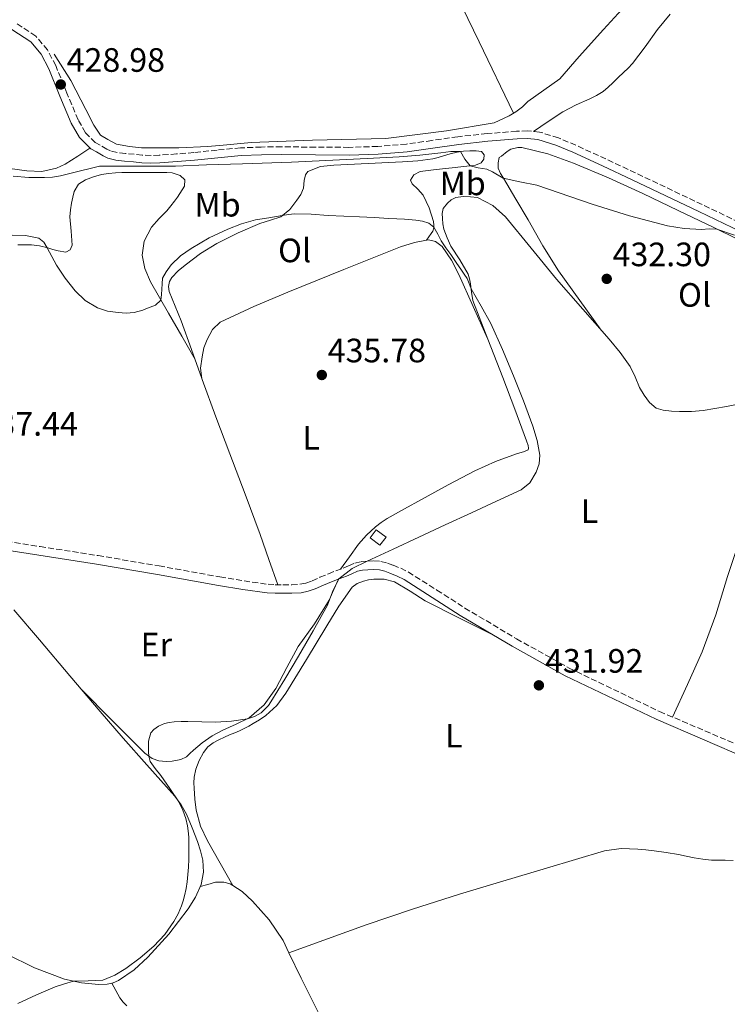
# Model space of a CAD drawing. Units: metres. Extents: x 594740 to 598220, y 4659674 to 4662032.
# Drawn here: x 595425 to 595635, y 4660388 to 4660679 of the extents above; entities that cross this region are included whole.
import ezdxf
from ezdxf.enums import TextEntityAlignment as Align

# ---------------------------------------------------------------- set-up
doc = ezdxf.new("R2010")
doc.units = ezdxf.units.M
doc.header["$MEASUREMENT"] = 0
doc.linetypes.add('DGN Style 3', pattern=[2.435890702152634, 1.739921930109024, -0.6959687720436097])
for name, color, linetype, lineweight in [('Acequia sin especificar', 4, 'Continuous', 0), ('Camino', 7, 'DGN Style 3', 0), ('Caseta-cabaña', 1, 'Continuous', 0), ('Cota de punto acotado terreno', 7, 'Continuous', 0), ('Curva de nivel intermedia', 30, 'Continuous', 0), ('Estanque', 4, 'Continuous', 0), ('Etiqueta de uso rústico', 92, 'Continuous', 0), ('Línea de cambio de uso (parcela vista)', 92, 'Continuous', 0), ('Margen derecho', 7, 'Continuous', 0), ('Punto acotado terreno (símbolo)', 7, 'Continuous', 0)]:
    doc.layers.add(name, color=color, linetype=linetype, lineweight=lineweight)
doc.styles.add('Style-Arial', font='arial.ttf')

# ---------------------------------------------------------------- blocks, each defined once
blk = doc.blocks.new('5PATER')
at = {"layer": 'Estanque', "linetype": 'Continuous', "lineweight": 0}
h = blk.add_hatch(color=51, dxfattribs=at)
edge = h.paths.add_edge_path()
edge.add_ellipse((0, 0), major_axis=(-0.1095731443231308, -0.1110710700762829), ratio=0.9994222409660317, start_angle=0, end_angle=360)

msp = doc.modelspace()

# ---------------------------------------------------------------- linework, layer by layer
at = {"layer": 'Acequia sin especificar', "color": 4, "linetype": 'Continuous', "lineweight": 0}
msp.add_polyline3d([(595435.4100000003, 4660669.09, 428.9199999999983), (595440.3700000001, 4660661.289999999, 428.9700000000012), (595444.7599999999, 4660652.609999999, 429.0399999999936), (595447.2000000002, 4660648, 429.0500000000029), (595449.1200000001, 4660645.039999999, 429.0500000000029), (595451.2999999998, 4660643.730000001, 429.0500000000029), (595453.8600000005, 4660642.41, 429.0200000000041), (595457.7300000006, 4660641.710000001, 429), (595461.2800000003, 4660641.34, 429), (595464.9299999997, 4660641.26, 429.0200000000041), (595468.8499999996, 4660641.26, 429), (595472.3899999997, 4660641.26, 428.9700000000012), (595480.9199999999, 4660641.66, 428.8899999999995), (595486.5999999996, 4660642.210000001, 428.9100000000035), (595493.7800000003, 4660642.859999999, 428.8600000000006), (595511.9900000002, 4660643.609999999, 428.5899999999965), (595533.7000000002, 4660644.060000001, 428.3000000000029), (595551.6900000004, 4660646.32, 427.8500000000058), (595565.8099999996, 4660648.67, 427.2400000000052), (595570.2100000001, 4660650.75, 427.2100000000065), (595572.2300000006, 4660651.980000001, 427.0500000000029), (595574.2000000002, 4660653.42, 426.9900000000052), (595575.7800000003, 4660655.07, 426.9600000000065), (595585.2400000002, 4660661.77, 426.5200000000041), (595591, 4660668.4, 426.0399999999936), (595598.2000000002, 4660676.350000001, 425.7200000000012), (595603.6900000004, 4660682.300000001, 424.8800000000047)], dxfattribs=at)
at = {"layer": 'Camino', "color": 7, "linetype": 'DGN Style 3', "lineweight": 0}
for points in [[(595647.2100000015, 4660615.04, 429.1300000000047), (595627.4699999981, 4660624.460000001, 428.1999999999971), (595607.7100000014, 4660633.88, 427.8399999999965), (595598.899999998, 4660637.989999998, 427.8200000000069), (595590.0300000011, 4660642.050000002, 427.8399999999965), (595584.85, 4660644.260000003, 427.8699999999953), (595579.2499999986, 4660645.980000001, 427.8999999999942), (595575.7699999984, 4660646.350000002, 427.8699999999953), (595572.4600000003, 4660646.210000002, 427.8399999999965), (595563.7299999997, 4660645.500000001, 427.8999999999942), (595554.9999999991, 4660644.590000001, 428.1100000000007), (595547.3500000003, 4660643.460000004, 428.6499999999943), (595539.7999999998, 4660642.399999999, 429.1199999999953), (595531.2999999995, 4660641.710000002, 429.0299999999988), (595522.760000001, 4660641.430000001, 428.9199999999983), (595512.829999998, 4660641.5, 428.9600000000063), (595502.839999999, 4660641.590000002, 429.0500000000031), (595496.7699999983, 4660641.530000002, 429.1399999999995), (595490.6700000007, 4660641.29, 429.229999999996), (595483.6900000002, 4660640.630000001, 429.3399999999965), (595476.8099999981, 4660639.899999999, 429.449999999997), (595471.6900000017, 4660639.470000001, 429.4600000000065), (595466.5399999997, 4660639.120000003, 429.449999999997), (595464.1200000012, 4660639.010000002, 429.4799999999959), (595461.5300000005, 4660639.120000003, 429.5), (595459.1400000011, 4660639.370000003, 429.4700000000013), (595456.5300000005, 4660639.640000001, 429.4100000000035), (595454.0799999984, 4660639.890000001, 429.3399999999965), (595452.0899999992, 4660640.390000002, 429.2599999999947), (595450.9800000006, 4660640.91, 429.229999999996), (595449.0399999982, 4660642.09, 429.1600000000035), (595447.600000001, 4660642.850000002, 429.1199999999953), (595444.7100000008, 4660645.780000002, 429.1199999999953), (595442.5000000002, 4660649.570000002, 429.1600000000035), (595439.199999999, 4660657.489999998, 429.1799999999931), (595435.8599999995, 4660665.640000002, 429.1999999999971), (595433.4499999977, 4660670.289999999, 429.2200000000012), (595429.9600000009, 4660674.430000001, 429.2400000000052), (595424.0399999976, 4660678.280000002, 429.2899999999936)], [(595414.0599999975, 4660525.789999999, 436.8399999999964), (595431.2199999993, 4660523.140000001, 436.7899999999937), (595448.3999999989, 4660520.489999999, 436.7299999999959), (595466.4999999994, 4660517.399999999, 436.4100000000035), (595484.5500000007, 4660514.160000003, 435.8999999999942), (595491.6899999998, 4660512.970000001, 435.7200000000013), (595498.7799999998, 4660511.960000002, 435.550000000003), (595500.9300000002, 4660511.850000002, 435.5399999999936), (595503.1799999987, 4660511.850000002, 435.550000000003), (595505.8200000006, 4660511.850000002, 435.529999999999), (595508.2600000014, 4660511.989999999, 435.5200000000041), (595510.0300000019, 4660512.350000001, 435.5000000000001), (595511.8299999988, 4660513.000000002, 435.4700000000012), (595514.1900000013, 4660514.030000002, 435.300000000003), (595516.6700000003, 4660515.100000002, 435.1199999999953), (595518.9200000011, 4660515.960000001, 435.1000000000058), (595521.069999999, 4660516.780000002, 435.0700000000069), (595522.6299999993, 4660517.460000001, 434.9900000000054), (595524.48, 4660518.239999998, 434.9100000000035), (595526.4099999989, 4660518.680000002, 434.8600000000006), (595528.1799999992, 4660518.830000003, 434.8099999999978), (595530.1200000015, 4660518.930000002, 434.699999999997), (595532.2399999984, 4660518.760000002, 434.600000000006), (595534.1600000005, 4660518.27, 434.600000000006), (595535.8500000003, 4660517.640000002, 434.600000000006), (595538.1200000013, 4660516.719999999, 434.5700000000071), (595540.3799999988, 4660515.600000001, 434.5099999999947), (595548.8500000001, 4660510.25, 434.0599999999978), (595557.1200000005, 4660504.940000001, 433.6100000000007), (595572.4299999991, 4660495.809999999, 432.729999999996), (595587.9899999981, 4660487.16, 432.1199999999955), (595614.8399999995, 4660474.280000002, 431.7599999999947), (595642.2800000008, 4660462.550000002, 431.4199999999984)]]:
    msp.add_polyline3d(points, dxfattribs=at)
at = {"layer": 'Caseta-cabaña', "color": 1, "linetype": 'Continuous', "lineweight": 0, "extrusion": (0.01769889151573023, -0.01336751721284717, 0.9997539991031188), "elevation": -51323.15997841131, "flags": 128}
msp.add_lwpolyline([(4077906.781223486, 2333067.602521737), (4077903.81120665, 2333067.602521737), (4077903.80706526, 2333071.209415533), (4077906.777082096, 2333071.209415533), (4077906.781223486, 2333067.602521737)], close=True, dxfattribs=at)
at = {"layer": 'Caseta-cabaña', "color": 1, "linetype": 'Continuous', "lineweight": 0, "extrusion": (0.01769889151573023, -0.01336751721284718, 0.9997539991031188), "elevation": -51323.15997841131, "flags": 128}
msp.add_lwpolyline([(4077906.777082095, 2333071.209415533), (4077903.807065258, 2333071.209415533), (4077903.811206648, 2333067.602521737), (4077906.781223484, 2333067.602521737), (4077906.777082095, 2333071.209415533)], dxfattribs=at)
at = {"layer": 'Curva de nivel intermedia', "color": 30, "linetype": 'Continuous', "lineweight": 0, "flags": 128}
for points, elevation in [([(595423.2799999999, 4660632.87), (595427.9100000013, 4660632.51), (595432.5500000014, 4660632.470000001), (595434.9100000019, 4660632.579999999), (595437.2600000009, 4660632.949999998), (595440.4500000007, 4660633.819999999), (595448.8600000015, 4660635.829999999), (595471.41, 4660635.82), (595480.5900000001, 4660636.27), (595491.2100000015, 4660636.52), (595505.7699999993, 4660637.069999999), (595528.2000000015, 4660638.109999999), (595537.6500000019, 4660638.619999999), (595543.8099999998, 4660639.159999999), (595549.97, 4660639.83), (595552.9200000004, 4660640.239999999), (595555.8600000018, 4660640.179999999), (595557.1300000015, 4660637.91), (595558.7000000007, 4660635.95), (595561.1100000001, 4660635.319999999), (595563.6000000001, 4660634.970000001), (595565.3600000015, 4660634.189999999), (595568.5199999998, 4660632.34), (595573.4500000007, 4660631.220000001), (595578.4200000016, 4660630.25), (595594.8700000002, 4660624.56), (595605.9099999998, 4660621.180000001), (595617.1399999994, 4660618.220000001), (595622.1600000019, 4660617.429999999), (595627.2200000001, 4660617.050000002), (595629.5300000012, 4660617.25), (595631.8300000012, 4660617.21), (595636.99, 4660615.399999999)], 430), ([(595422.9700000014, 4660615.46), (595426.9400000012, 4660615.359999999), (595430.8799999995, 4660614.55), (595432.3300000001, 4660613.350000001), (595433.3400000005, 4660611.689999999), (595434.7100000007, 4660609.099999999), (595436.100000001, 4660606.529999998), (595438.7000000004, 4660602.65), (595441.6300000007, 4660598.949999998), (595444.6300000004, 4660596.079999999), (595448.2200000001, 4660593.92), (595451.2400000021, 4660592.920000001), (595454.3300000011, 4660592.46), (595456.7500000017, 4660592.33), (595459.15, 4660592.489999999), (595461.7200000006, 4660593.17), (595463.0999999996, 4660593.800000001), (595465.4300000009, 4660594.689999999), (595467.0300000013, 4660596.199999999), (595467.2600000015, 4660597.789999999), (595467.3200000019, 4660599.390000002), (595467.4200000003, 4660601.039999999), (595467.5499999999, 4660602.680000001), (595468.5600000002, 4660604.600000001), (595470.0800000001, 4660606.649999999), (595472.8700000019, 4660609.279999999), (595475.980000001, 4660611.510000001), (595481.3200000008, 4660614.590000001), (595486.890000001, 4660617.199999999), (595490.9299999999, 4660618.819999999), (595495.0800000007, 4660619.949999998), (595499.0400000013, 4660620.59), (595502.990000001, 4660621.2), (595504.8300000004, 4660621.52), (595506.6600000011, 4660621.759999999), (595511.6200000009, 4660621.649999999), (595516.5800000008, 4660621.27), (595521.2300000022, 4660621.07), (595525.8800000014, 4660620.869999999), (595530.2600000001, 4660620.619999999), (595534.6400000011, 4660620.369999998), (595536.920000001, 4660620.270000001), (595539.2000000009, 4660620.179999999), (595542.6400000008, 4660619.84), (595544.5400000007, 4660619.550000001), (595546.4000000004, 4660618.969999999), (595547.9699999995, 4660617.769999999), (595549.0900000016, 4660615.750000001), (595550.0700000006, 4660613.720000001), (595551.5300000003, 4660611.689999999), (595552.9699999995, 4660609.65), (595554.5300000019, 4660607.34), (595556.100000001, 4660605.029999998), (595556.9400000015, 4660603.819999999), (595557.7800000019, 4660602.599999999), (595558.4200000013, 4660601.07), (595558.9599999998, 4660599.480000001), (595561.9700000007, 4660594.409999999), (595564.8700000019, 4660589.269999998), (595568.2800000005, 4660581.53), (595571.5500000007, 4660573.710000001), (595574.480000001, 4660566.349999999), (595577.2999999995, 4660558.839999998), (595578.5600000002, 4660554.539999999), (595579.3100000012, 4660550.220000001), (595579.1700000004, 4660547.699999998), (595578.2500000016, 4660545.179999999), (595576.400000001, 4660542.07), (595573.8200000017, 4660539.909999998), (595566.4600000011, 4660536.550000002), (595559.1100000018, 4660533.189999999), (595551.2999999999, 4660529.570000002), (595543.4900000002, 4660525.95), (595535.8400000014, 4660522.390000001), (595528.2000000015, 4660518.829999999)], 435.0000000000001), ([(595528.2000000015, 4660518.829999999), (595523.6999999998, 4660516.66), (595519.7700000004, 4660513.550000002), (595517.8900000006, 4660509.749999999), (595516.4199999999, 4660505.789999999), (595512.1799999997, 4660498.210000001), (595507.8600000015, 4660490.679999999), (595503.8100000012, 4660483.890000001), (595499.6500000015, 4660477.149999999), (595498.8800000004, 4660476.099999999), (595497.8700000001, 4660474.919999998), (595496.7100000001, 4660473.869999998), (595494.8000000012, 4660472.75), (595492.7100000014, 4660472.119999998), (595487.9800000016, 4660471.38), (595483.2400000008, 4660471.109999999), (595479.1300000004, 4660471.21), (595475.0300000011, 4660471.3), (595473.0000000015, 4660471.279999999), (595470.9699999997, 4660471.21), (595469.5100000001, 4660471.060000001), (595468.0599999995, 4660470.73), (595466.3600000008, 4660469.949999999), (595464.9100000003, 4660468.970000001), (595464.0400000006, 4660467.949999999), (595463.6600000006, 4660466.619999999), (595463.4100000004, 4660465.470000001), (595463.4000000014, 4660464.25), (595463.4000000014, 4660463.189999999), (595463.4100000004, 4660462.350000001), (595463.4400000017, 4660461.060000001), (595463.8500000007, 4660459.470000002), (595465.3600000016, 4660457.359999999), (595467.0300000013, 4660455.31), (595469.7300000014, 4660451.42), (595472.3900000014, 4660447.470000001), (595473.5700000015, 4660445.079999999), (595474.4000000008, 4660442.54), (595474.9500000007, 4660440.369999999), (595475.2400000012, 4660438.17), (595475.2900000003, 4660436.82), (595475.3200000017, 4660435.470000001), (595475.3200000017, 4660433.95), (595475.3200000017, 4660432.430000001), (595475.3200000017, 4660430.57), (595475.1900000019, 4660428.149999999), (595475.04, 4660425.960000001), (595474.7899999997, 4660423.84), (595474.4900000001, 4660421.869999999), (595473.9900000016, 4660419.66), (595473.5900000016, 4660418.17), (595473.110000001, 4660416.67), (595472.1200000008, 4660414.31), (595470.8800000004, 4660412.060000001), (595468.1600000003, 4660408.240000002), (595464.9600000016, 4660404.79), (595460.9400000004, 4660401.279999998), (595456.610000001, 4660398.119999997), (595453.3499999997, 4660396.130000001), (595449.8700000019, 4660394.680000001), (595445.5199999999, 4660394.480000001), (595441.1800000014, 4660394.359999998), (595438.4400000012, 4660393.59), (595435.75, 4660392.65), (595430.1399999997, 4660390.319999999), (595424.6299999999, 4660387.789999999)], 435.0000000000001)]:
    msp.add_lwpolyline(points, dxfattribs=dict(at, elevation=elevation))
at = {"layer": 'Línea de cambio de uso (parcela vista)', "color": 92, "linetype": 'Continuous', "lineweight": 0}
for points in [[(595571.54, 4660651.560000001, 427.1100000000006), (595561.3499999996, 4660672.66, 427.7100000000065), (595551.1600000003, 4660693.76, 428.320000000007), (595537.3399999999, 4660722.92, 429.1900000000023), (595523.5599999996, 4660752.09, 430.1600000000035), (595515.9800000006, 4660766.439999999, 430.9600000000065), (595511.0022, 4660775.751499999, 431.5521000000008)], [(595577.4900000002, 4660646.17, 427.8899999999995), (595581.8200000003, 4660649.07, 427.8000000000029), (595586.1500000004, 4660651.980000001, 427.7100000000065), (595590.0700000003, 4660653.99, 427.6100000000006), (595594.1200000001, 4660655.77, 427.5), (595596.1799999997, 4660656.800000001, 427.4700000000012), (595598.1200000001, 4660658.01, 427.4499999999971), (595599.5999999996, 4660659.27, 427.2799999999989), (595601.0099999999, 4660660.600000001, 427.1199999999953), (595602.5899999999, 4660662.09, 427.1199999999953), (595604.1699999999, 4660663.600000001, 427.1199999999953), (595605.4900000002, 4660664.92, 427.070000000007), (595606.7599999999, 4660666.279999999, 427.0200000000041), (595610.5599999996, 4660671.26, 426.7799999999989), (595614.2100000001, 4660676.359999999, 426.5399999999936), (595617.9299999997, 4660680.869999999, 426.3399999999965)], [(595446.0199999996, 4660641.210000001, 429.1199999999953), (595442.3700000001, 4660638.850000001, 429.3600000000006), (595438.7100000001, 4660636.49, 429.6000000000058), (595436.0999999996, 4660635.220000001, 429.6999999999971), (595431.7300000006, 4660634.32, 429.6999999999971), (595427.2999999998, 4660634.460000001, 429.679999999993), (595422.2999999998, 4660635.189999999, 429.7100000000065), (595417.2999999998, 4660636.01, 429.7200000000012), (595414.3300000001, 4660636.560000001, 429.7200000000012), (595411.3499999996, 4660637.07, 429.7200000000012), (595408.6100000005, 4660637.369999999, 429.7200000000012), (595405.8600000005, 4660637.5, 429.7200000000012), (595403.6799999997, 4660637.550000001, 429.7200000000012), (595401.5099999999, 4660637.539999999, 429.7200000000012), (595393.4699999997, 4660637.350000001, 429.7200000000012), (595385.4600000001, 4660636.67, 429.7400000000052), (595372.2699999996, 4660634.480000001, 430.0800000000018), (595359.1200000001, 4660632.180000001, 430.5399999999936), (595349.9000000004, 4660630.680000001, 430.7299999999959), (595340.6600000003, 4660629.390000001, 430.9100000000035), (595337.8399999999, 4660629.199999999, 430.820000000007), (595335.0300000003, 4660629.180000001, 430.9600000000065), (595333.7100000001, 4660629.189999999, 431.1999999999971), (595332.3899999997, 4660629.199999999, 431.4499999999971)], [(595479.1999000004, 4660572.939999999, 436.75), (595476.1299999999, 4660581.49, 436.4400000000023), (595473.0599999996, 4660590.050000001, 436.1199999999953), (595471.3099999996, 4660594.390000001, 436.0200000000041), (595469.5199999996, 4660598.720000001, 435.9799999999959), (595469.2800000003, 4660600.199999999, 435.9900000000052), (595469.5599999996, 4660601.689999999, 436.0299999999989), (595470.3200000003, 4660602.91, 436.1199999999953), (595472.2000000002, 4660604.83, 436.2200000000012), (595474.2100000001, 4660606.57, 436.25), (595478.7699999996, 4660609.939999999, 436.2100000000065), (595483.5700000003, 4660612.930000001, 436.1600000000035), (595489.9299999997, 4660616.07, 436.0599999999977), (595496.4000000004, 4660618.880000001, 435.9499999999971), (595499.5199999996, 4660619.83, 435.8699999999953), (595502.6100000005, 4660620.890000001, 435.6600000000035), (595505.2300000006, 4660623.02, 434.7799999999989), (595507.2999999998, 4660625.77, 433.7100000000065), (595508.4800000006, 4660627.5, 433.25), (595509.3200000003, 4660629.390000001, 432.9199999999983), (595509.54, 4660631.58, 432.7299999999959), (595509.9400000004, 4660633.279999999, 432.5899999999965), (595510.5999999996, 4660634.32, 432.4900000000052), (595514.3700000001, 4660635.789999999, 432.3300000000018), (595518.2599999999, 4660636.189999999, 432.1999999999971), (595528.4800000006, 4660636.640000001, 431.7200000000012), (595538.6900000004, 4660637.15, 431.1999999999971), (595543.1600000003, 4660637.42, 430.929999999993), (595547.5899999999, 4660638.029999999, 430.6699999999983), (595549.1799999997, 4660638.470000001, 430.5899999999965), (595550.7599999999, 4660638.960000001, 430.5200000000041), (595552.7699999996, 4660639.52, 430.5099999999948), (595554.8099999996, 4660640.029999999, 430.4900000000052), (595556.7000000002, 4660640.300000001, 430.3699999999953), (595558.6100000005, 4660640.4, 430.2400000000052), (595560.5, 4660640.4, 430.1399999999995), (595562.0899999999, 4660640.210000001, 430.0099999999948), (595562.8700000001, 4660639.17, 429.9600000000065), (595562.79, 4660637.930000001, 429.9799999999959), (595561.9900000002, 4660636.850000001, 430.0399999999936), (595560.2999999998, 4660636.17, 430.1999999999971), (595558.5700000003, 4660635.930000001, 430.3500000000058), (595555.9699999997, 4660635.65, 430.5299999999989), (595553.3799999999, 4660635.359999999, 430.7200000000012), (595548.6299999999, 4660634.84, 431.0399999999936), (595543.8799999999, 4660634.289999999, 431.3699999999953), (595542.0099999999, 4660633.300000001, 431.6000000000058), (595541.0499999998, 4660631.74, 431.929999999993), (595541.4699999997, 4660630.66, 432.2700000000041), (595543.1799999997, 4660629.029999999, 432.8999999999942), (595544.7300000006, 4660627.26, 433.4400000000023), (595546.54, 4660623.529999999, 434.1100000000006), (595547.8600000005, 4660619.49, 434.5599999999977), (595547.9699999997, 4660618.369999999, 434.6199999999953), (595547.9699999997, 4660617.609999999, 434.679999999993), (595547.6699999999, 4660616.619999999, 434.8800000000047), (595547.1200000001, 4660615.930000001, 435.0500000000029), (595545.7199999997, 4660613.890100001, 435.2299999999959)], [(595597.5499999998, 4660587.300000001, 434.320000000007), (595591.2100000001, 4660596.060000001, 433.4700000000012), (595584.8700000001, 4660604.810000001, 432.6199999999953), (595580.2100000001, 4660612.27, 431.929999999993), (595575.8799999999, 4660619.949999999, 431.2400000000052), (595572.2100000001, 4660626.119999999, 430.6399999999995), (595568.5499999998, 4660632.289999999, 430), (595567.7100000001, 4660633.730000001, 429.8000000000029), (595566.9500000002, 4660635.230000001, 429.6300000000047), (595566.9500000002, 4660636.880000001, 429.6000000000058), (595567.2999999998, 4660638.380000001, 429.6100000000006), (595567.9400000004, 4660638.859999999, 429.6300000000047), (595569.6699999999, 4660640.220000001, 429.5), (595570.7400000002, 4660640.859999999, 429.5299999999989), (595572.79, 4660641.390000001, 429.5500000000029), (595574.0199999996, 4660641.439999999, 429.5299999999989), (595581.7599999999, 4660639.480000001, 429.4700000000012), (595589.29, 4660636.720000001, 429.4199999999983), (595599.6600000003, 4660632.390000001, 429.4400000000023), (595609.8799999999, 4660627.800000001, 429.5599999999977), (595620.3899999997, 4660622.76, 429.9100000000035), (595630.8899999997, 4660617.680000001, 430.2799999999989), (595638.1399999997, 4660614.119999999, 430.2799999999989)], [(595424.5899999999, 4660612.57, 435.9499999999971), (595428.6600000003, 4660612.59, 435.3600000000006), (595431.0999999996, 4660612.230000001, 434.9700000000012), (595433.5099999999, 4660611.65, 434.6000000000058), (595435.0499999998, 4660611.210000001, 434.4199999999983), (595436.5999999996, 4660610.75, 434.25), (595438.9000000004, 4660610.380000001, 434.0299999999989), (595440.1500000004, 4660611.060000001, 433.4199999999983), (595440.7699999996, 4660612.430000001, 432.7299999999959), (595440.4900000002, 4660616.640000001, 432), (595440.0499999998, 4660620.859999999, 431.6300000000047), (595440.25, 4660622.890000001, 431.6000000000058), (595440.5300000003, 4660624.91, 431.5599999999977), (595440.8899999997, 4660626.630000001, 431.4199999999983), (595441.3600000005, 4660628.32, 431.3099999999977), (595442.6100000005, 4660630.480000001, 431.320000000007), (595444.7400000002, 4660631.84, 431.3699999999953), (595447.0499999998, 4660632.730000001, 431.3699999999953), (595449.4299999997, 4660633.369999999, 431.3699999999953), (595451.5199999996, 4660633.730000001, 431.3800000000047), (595453.6200000001, 4660633.9, 431.3899999999995), (595455.5, 4660633.939999999, 431.3800000000047), (595457.3799999999, 4660633.949999999, 431.3699999999953), (595460.3300000001, 4660633.949999999, 431.3800000000047), (595463.2800000003, 4660633.949999999, 431.3899999999995), (595465.1900000004, 4660633.949999999, 431.3800000000047), (595467.0899999999, 4660633.949999999, 431.3699999999953), (595468.75, 4660633.939999999, 431.3699999999953), (595470.4000000004, 4660633.92, 431.3699999999953), (595472.7400000002, 4660633.100000001, 431.320000000007), (595474.1299999999, 4660631.810000001, 431.1499999999942), (595474, 4660629.9, 431.2899999999936), (595472.6900000004, 4660627.810000001, 431.4400000000023), (595471.9100000003, 4660626.66, 431.5200000000041), (595471.1100000005, 4660625.529999999, 431.6000000000058), (595469.9800000006, 4660624.07, 431.6399999999995), (595468.8200000003, 4660622.640000001, 431.6600000000035), (595466.5700000003, 4660620.310000001, 431.75), (595464.2800000003, 4660617.76, 431.9799999999959), (595462.0899999999, 4660613.67, 432.5099999999948), (595461.4800000006, 4660609.5, 433.070000000007), (595462.25, 4660605.49, 433.5599999999977), (595463.9199999999, 4660601.57, 434.0399999999936), (595466.6200000001, 4660596.91, 434.7799999999989), (595469.2999999998, 4660592.350000001, 435.3899999999995), (595473.25, 4660585.439999999, 435.9700000000012), (595477.1900000004, 4660578.529999999, 436.5500000000029)], [(595520.2199999997, 4660516.460000001, 435.0800000000018), (595522.9199999999, 4660520.130000001, 435.2100000000065), (595525.6200000001, 4660523.810000001, 435.3399999999965), (595527.9800000006, 4660526.560000001, 435.3600000000006), (595530.6799999997, 4660529.02, 435.3399999999965), (595532.3300000001, 4660530.310000001, 435.3500000000058), (595534.0800000001, 4660531.439999999, 435.3600000000006), (595539.1900000004, 4660534.310000001, 435.3699999999953), (595544.3099999996, 4660537.130000001, 435.3899999999995), (595552.1799999997, 4660541.42, 435.4199999999983), (595560.0999999996, 4660545.630000001, 435.4199999999983), (595566.1900000004, 4660548.350000001, 435.3800000000047), (595572.4500000002, 4660550.65, 435.3399999999965), (595574.79, 4660551.279999999, 435.320000000007), (595575.8600000005, 4660551.82, 435.2899999999936), (595575.9699999997, 4660552.300000001, 435.2299999999959), (595575.9100000003, 4660553.100000001, 435.1999999999971), (595575.4400000004, 4660554.480000001, 435.179999999993), (595571.9000000004, 4660563.880000001, 435.0200000000041), (595568.3399999999, 4660573.279999999, 434.8800000000047), (595563.9000000004, 4660584.640000001, 434.8000000000029), (595559.5099999999, 4660596.029999999, 434.8099999999977), (595559.0599999996, 4660598.5, 434.8300000000018), (595558.7999999998, 4660601.02, 434.8399999999965), (595558.5, 4660602.480000001, 434.8600000000006), (595558.0700000003, 4660603.9, 434.8399999999965), (595555.6299999999, 4660608.09, 434.6900000000023), (595553, 4660612.17, 434.5200000000041), (595551.8499999996, 4660614.600000001, 434.4400000000023), (595550.9199999999, 4660617.15, 434.3500000000058), (595550.5999999996, 4660618.76, 434.2700000000041), (595550.4500000002, 4660620.380000001, 434.1999999999971), (595550.3899999997, 4660621.84, 434.1999999999971), (595550.6500000004, 4660623.289999999, 434.2200000000012), (595551.9400000004, 4660624.880000001, 434.2700000000041), (595553.1100000005, 4660625.869999999, 434.2299999999959), (595554.4400000004, 4660626.539999999, 434.1900000000023), (595556.6200000001, 4660626.84, 434.1600000000035), (595558.8099999996, 4660626.800000001, 434.1199999999953), (595560.9000000004, 4660626.560000001, 434.0800000000018), (595565.4600000001, 4660624.230000001, 434.0099999999948), (595569.1900000004, 4660620.800000001, 434.0099999999948), (595576.7300000006, 4660611.539999999, 434.1199999999953), (595584.2400000002, 4660602.350000001, 434.2400000000052), (595592.0899999999, 4660593.480000001, 434.3000000000029), (595599.9400000004, 4660584.59, 434.3300000000018), (595603.1600000003, 4660580.640000001, 434.2799999999989), (595606.0999999996, 4660576.480000001, 434.1999999999971), (595607.5499999998, 4660573.42, 434.25), (595608.8799999999, 4660570.279999999, 434.2700000000041), (595610.2400000002, 4660567.99, 434.1900000000023), (595611.8099999996, 4660565.800000001, 434.1100000000006), (595613.8099999996, 4660564.140000001, 434.0399999999936), (595615.8899999997, 4660563.609999999, 434.0599999999977), (595618.3300000001, 4660563.289999999, 434.070000000007), (595620.7699999996, 4660563.119999999, 434.0599999999977), (595624.2599999999, 4660563.15, 433.9799999999959), (595627.7300000006, 4660563.480000001, 433.8800000000047), (595634.7000000002, 4660564.689999999, 433.6499999999942), (595641.6399999997, 4660566.029999999, 433.4499999999971)], [(595545.7199999997, 4660613.890100001, 435.2287000000069), (595542.1900000004, 4660613.24, 435.3300000000018), (595538.04, 4660611.930000001, 435.4499999999971), (595521.2100000001, 4660605.279999999, 435.8999999999942), (595504.6900000004, 4660598.480000001, 436.3300000000018), (595494.5999999996, 4660594.27, 436.5399999999936), (595484.6299999999, 4660589.600000001, 436.6499999999942), (595482.3099999996, 4660587.439999999, 436.5200000000041), (595480.7400000002, 4660584.529999999, 436.4100000000035), (595479.79, 4660582, 436.4799999999959), (595479.2400000002, 4660579.41, 436.5599999999977), (595478.8200000003, 4660575.970000001, 436.6699999999983), (595479.1999000004, 4660572.939999999, 436.7513999999938)], [(595563.8499999996, 4660584.75, 434.8000000000029), (595559.5899999999, 4660594.24, 435.0099999999948), (595555.3300000001, 4660603.730000001, 435.2100000000065), (595553.1299999999, 4660608, 435.2299999999959), (595550.4199999999, 4660612.08, 435.1999999999971), (595548.4400000004, 4660613.529999999, 435.1999999999971), (595546.3700000001, 4660614.01, 435.2100000000065), (595545.7199999997, 4660613.890100001, 435.2287000000069)], [(595479.1999000004, 4660572.939999999, 436.7513999999938), (595479.2400000002, 4660572.619999999, 436.7599999999948), (595483.3499999996, 4660561.600000001, 436.6000000000058), (595487.4800000006, 4660550.59, 436.25), (595492.0300000003, 4660538.66, 436.1199999999953), (595496.4500000002, 4660526.689999999, 435.929999999993), (595499.0599999996, 4660519.27, 435.7400000000052), (595501.6699999999, 4660511.850000001, 435.5399999999936)], [(595618.6699999999, 4660472.640000001, 431.7100000000065), (595623.0800000001, 4660482.289999999, 432.570000000007), (595627.4800000006, 4660491.930000001, 433.4199999999983), (595631.5300000003, 4660502.960000001, 434.1199999999953), (595635, 4660514.24, 434.25), (595639, 4660526.390000001, 433.9600000000065), (595643, 4660538.539999999, 433.6399999999995), (595647.4800000006, 4660552.230000001, 433.3500000000058), (595652.1299999999, 4660565.880000001, 433.1300000000047), (595653.1299999999, 4660567.01, 433.1300000000047), (595654.5300000003, 4660567.82, 433.1499999999942), (595654.9256999996, 4660568.059800001, 433.1560000000027)], [(595519.6600000003, 4660513.51, 435.1000000000058), (595518.29, 4660510.390000001, 435.1000000000058), (595516.9299999997, 4660507.279999999, 435.1000000000058), (595512.5700000003, 4660500.25, 435.179999999993), (595507.7100000001, 4660493.49, 435.2899999999936), (595504.4000000004, 4660487.289999999, 435.320000000007), (595501.0700000003, 4660481.050000001, 435.2599999999948), (595497.6399999997, 4660476.25, 435.1000000000058), (595493.2199999997, 4660472.369999999, 434.9199999999983), (595489.3300000001, 4660470.49, 434.820000000007), (595485.4299999997, 4660468.75, 434.75), (595482.2800000003, 4660467.029999999, 434.8500000000058), (595479.2999999998, 4660465.039999999, 434.9700000000012), (595478, 4660463.930000001, 434.9700000000012), (595476.7199999997, 4660462.800000001, 434.9700000000012), (595475.6600000003, 4660461.82, 434.9700000000012), (595474.5800000001, 4660460.850000001, 434.9600000000065), (595472.9800000006, 4660460.060000001, 434.8399999999965), (595470.3899999997, 4660459.52, 434.7599999999948), (595468.6299999999, 4660459.449999999, 434.6999999999971), (595466.4199999999, 4660459.65, 434.6999999999971), (595464.4000000004, 4660460.300000001, 434.7599999999948), (595462.2699999996, 4660461.960000001, 434.8300000000018), (595460.3499999996, 4660463.789999999, 434.9100000000035), (595452.0700000003, 4660472.119999999, 435.3099999999977), (595443.7800000003, 4660480.449999999, 435.7100000000065)], [(595488.3403000003, 4660422.7105, 433.4100000000035), (595484.5999999996, 4660429.32, 433.570000000007), (595480.8499999996, 4660435.92, 433.7200000000012), (595478.8200000003, 4660440.32, 433.7299999999959), (595477.5099999999, 4660445.02, 433.6900000000023), (595477.0499999998, 4660448.27, 433.7299999999959), (595476.8700000001, 4660451.529999999, 433.7599999999948), (595476.8399999999, 4660453.15, 433.7599999999948), (595476.9000000004, 4660454.77, 433.7599999999948), (595477.3899999997, 4660457.17, 433.7599999999948), (595478.3399999999, 4660459.730000001, 433.8300000000018), (595479.6699999999, 4660462.140000001, 433.8999999999942), (595480.9500000002, 4660463.77, 433.8899999999995), (595482.5499999998, 4660465.039999999, 433.8800000000047), (595484.1699999999, 4660465.92, 433.8800000000047), (595485.8399999999, 4660466.689999999, 433.8800000000047), (595487.3799999999, 4660467.33, 433.8800000000047), (595488.9100000003, 4660467.980000001, 433.8699999999953), (595490.2999999998, 4660468.58, 433.8699999999953), (595491.6799999997, 4660469.199999999, 433.8699999999953), (595493.0700000003, 4660469.939999999, 433.8800000000047), (595494.4199999999, 4660470.730000001, 433.8800000000047), (595496.29, 4660471.850000001, 433.8899999999995), (595498.1100000005, 4660473.050000001, 433.8800000000047), (595501.4199999999, 4660476.100000001, 433.8600000000006), (595504.0800000001, 4660479.710000001, 433.8399999999965), (595510.1900000004, 4660489.680000001, 433.9600000000065), (595516.2400000002, 4660499.66, 434.1199999999953), (595519.8099999996, 4660505.460000001, 434.1300000000047), (595523.6799999997, 4660511.15, 434.0399999999936), (595525.1900000004, 4660512.24, 434), (595527.04, 4660512.850000001, 433.929999999993), (595528.6100000005, 4660513.24, 433.8699999999953), (595530.1799999997, 4660513.449999999, 433.8000000000029), (595533.2300000006, 4660513.49, 433.6499999999942), (595536.2400000002, 4660512.730000001, 433.5), (595540.9100000003, 4660509.9, 433.320000000007), (595545.3799999999, 4660507.050000001, 433.2299999999959), (595555.6900000004, 4660501.859999999, 433.1300000000047), (595565.9900000002, 4660496.680000001, 433.0299999999989)], [(595423.4600000001, 4660504.41, 436.320000000007), (595431.0700000003, 4660495.5, 436.0599999999977), (595440.0099999999, 4660484.890000001, 435.8000000000029), (595448.9900000002, 4660474.300000001, 435.6000000000058), (595455.9000000004, 4660466.380000001, 435.4900000000052), (595462.8200000003, 4660458.480000001, 435.3999999999942), (595466.9699999997, 4660453.83, 435.320000000007), (595471.1200000001, 4660449.180000001, 435.1999999999971), (595473.0099999999, 4660446.630000001, 435.0599999999977), (595474.5800000001, 4660443.84, 434.9100000000035), (595476.3499999996, 4660439.84, 434.7799999999989), (595477.8899999997, 4660435.730000001, 434.6999999999971), (595478.7699999996, 4660433.01, 434.679999999993), (595479.4400000004, 4660430.27, 434.6499999999942), (595479.6799999997, 4660426.65, 434.6000000000058), (595478.9400000004, 4660423.02, 434.5399999999936), (595477.3099999996, 4660419.25, 434.5), (595475.1399999997, 4660415.76, 434.4900000000052), (595469.4299999997, 4660408.34, 434.7200000000012), (595463.1500000004, 4660401.439999999, 435), (595459.0800000001, 4660397.720000001, 435.0399999999936), (595454.4800000006, 4660394.609999999, 435.0800000000018), (595452.8499999996, 4660393.9, 435.1300000000047), (595452.4900000002, 4660393.82, 435.1404999999941)], [(595452.4900000002, 4660393.82, 435.1404999999941), (595451.1399999997, 4660393.52, 435.179999999993), (595448.54, 4660393.41, 435.1600000000035), (595443.4699999997, 4660393.859999999, 435.1900000000023), (595438.4299999997, 4660394.960000001, 435.2400000000052), (595429.6200000001, 4660398.350000001, 435.4199999999983), (595421.2000000002, 4660402.51, 435.6000000000058), (595414.29, 4660406.220000001, 435.6999999999971), (595407.8200000003, 4660410.58, 435.8399999999965), (595400.5499999998, 4660417.050000001, 436.070000000007), (595393.3899999997, 4660423.630000001, 436.320000000007), (595387.4600000001, 4660428.710000001, 436.5099999999948), (595381.3300000001, 4660433.619999999, 436.6999999999971), (595379.8499999996, 4660434.5, 436.6999999999971), (595378.2199999997, 4660435.09, 436.679999999993), (595376.4900000002, 4660435.470000001, 436.6999999999971), (595374.7400000002, 4660435.66, 436.7200000000012), (595373.2100000001, 4660435.710000001, 436.7200000000012), (595371.6799999997, 4660435.66, 436.7299999999959), (595370.4665000001, 4660435.486600001, 436.7814000000071)], [(595504.9994999999, 4660402.799799999, 432.8800000000047), (595516.4100000003, 4660406.91, 432.7700000000041), (595527.8300000001, 4660411.02, 432.6699999999983), (595541.6100000005, 4660415.75, 432.5899999999965), (595555.5099999999, 4660420.130000001, 432.5099999999948), (595568.4199999999, 4660424.01, 432.3399999999965), (595581.3499999996, 4660427.890000001, 432.1600000000035), (595589.9199999999, 4660430.460000001, 432.0599999999977), (595598.5300000003, 4660433.01, 431.9600000000065), (595603.4100000003, 4660433.65, 431.820000000007), (595608.3499999996, 4660433.439999999, 431.679999999993), (595610.7999999998, 4660433.26, 431.6999999999971), (595613.2300000006, 4660432.99, 431.7400000000052), (595616.8300000001, 4660432.480000001, 431.7200000000012), (595620.4199999999, 4660431.9, 431.6600000000035), (595622.7599999999, 4660431.42, 431.5899999999965), (595625.1100000005, 4660430.92, 431.5200000000041), (595627.6500000004, 4660430.5, 431.4400000000023), (595630.2100000001, 4660430.25, 431.3699999999953), (595632.2699999996, 4660430.210000001, 431.3300000000018), (595634.3200000003, 4660430.189999999, 431.3099999999977), (595636.6299999999, 4660430.17, 431.320000000007)], [(595478.6699999999, 4660422.390000001, 434.5299999999989), (595480.9400000004, 4660423.02, 433.9700000000012), (595483.2199999997, 4660423.66, 433.3999999999942), (595485.7100000001, 4660423.710000001, 433.4199999999983), (595487.5199999996, 4660423.230000001, 433.4400000000023), (595488.3403000003, 4660422.7105, 433.4149000000034)], [(595488.3403000003, 4660422.7105, 433.4149000000034), (595491.1100000005, 4660420.960000001, 433.3300000000018), (595494.2100000001, 4660418.109999999, 433.1600000000035), (595499.0999999996, 4660412.5, 433.0200000000041), (595503.2599999999, 4660406.449999999, 432.9100000000035), (595504.9994999999, 4660402.799799999, 432.8806999999942)], [(595504.9994999999, 4660402.799799999, 432.8806999999942), (595508.5999999996, 4660395.24, 432.820000000007), (595514.1399999997, 4660384.220000001, 432.8600000000006), (595522.9600000001, 4660371.279999999, 433.0599999999977), (595531.7000000002, 4660358.289999999, 433.3699999999953), (595541.2599999999, 4660343.039999999, 433.8600000000006), (595550.7999999998, 4660327.77, 434.3300000000018), (595555.5199999996, 4660320.17, 434.4700000000012), (595560.1900000004, 4660312.529999999, 434.5599999999977), (595561.4600000001, 4660310.100000001, 434.570000000007), (595562.5599999996, 4660307.58, 434.570000000007), (595563.0899999999, 4660306.140000001, 434.570000000007), (595563.5, 4660304.65, 434.5599999999977), (595563.6600000003, 4660302.65, 434.5200000000041), (595563.0300000003, 4660299.300000001, 434.4700000000012), (595561.6600000003, 4660296.060000001, 434.4100000000035), (595558.3899999997, 4660291.51, 434.3500000000058), (595552.5300000003, 4660285.600000001, 434.320000000007), (595549.8300000001, 4660282.539999999, 434.3099999999977), (595547.7100000001, 4660279.09, 434.3000000000029), (595542.7199999997, 4660267.9, 434.2200000000012), (595538.3700000001, 4660256.460000001, 434.3300000000018), (595535.3499999996, 4660247.5, 434.6100000000006), (595532.3399999999, 4660238.529999999, 434.8899999999995)], [(595456.9299999997, 4660387.02, 434.6699999999983), (595455.8200000003, 4660388.189999999, 434.679999999993), (595454.8200000003, 4660389.42, 434.75), (595453.6500000004, 4660391.619999999, 434.9499999999971), (595452.4900000002, 4660393.82, 435.1399999999995)]]:
    msp.add_polyline3d(points, dxfattribs=at)
at = {"layer": 'Margen derecho', "color": 7, "linetype": 'Continuous', "lineweight": 0}
for points in [[(595646.2300000002, 4660612.99, 429.1300000000047), (595626.489999997, 4660622.410000001, 428.1999999999971), (595606.7399999968, 4660631.820000002, 427.8399999999965), (595597.9400000013, 4660635.920000004, 427.8200000000069), (595589.109999998, 4660639.960000002, 427.8399999999965), (595584.0599999987, 4660642.120000001, 427.8699999999953), (595578.7899999982, 4660643.739999999, 427.8999999999942), (595575.6999999991, 4660644.07, 427.8699999999953), (595572.6000000011, 4660643.930000001, 427.8399999999965), (595563.9399999998, 4660643.230000002, 427.8999999999942), (595555.2899999997, 4660642.330000004, 428.1100000000007), (595547.6799999989, 4660641.210000002, 428.6499999999943), (595540.0500000003, 4660640.140000001, 429.1199999999953), (595531.4299999991, 4660639.440000001, 429.0299999999988), (595522.7899999979, 4660639.149999999, 428.9199999999983), (595512.8099999978, 4660639.220000001, 428.9600000000063), (595502.839999999, 4660639.31, 429.0500000000031), (595496.8299999986, 4660639.260000003, 429.1399999999995), (595490.8200000003, 4660639.020000001, 429.229999999996), (595483.9200000004, 4660638.359999999, 429.3399999999965), (595477.0300000015, 4660637.63, 429.449999999997), (595471.8599999994, 4660637.199999999, 429.4600000000065), (595466.6900000017, 4660636.850000003, 429.449999999997), (595464.0300000017, 4660636.739999999, 429.4799999999959), (595461.3599999985, 4660636.850000003, 429.5), (595458.8999999977, 4660637.100000003, 429.4700000000013), (595456.2899999992, 4660637.370000001, 429.4100000000035), (595453.6799999983, 4660637.649999999, 429.3399999999965), (595451.3299999969, 4660638.239999998, 429.2599999999947), (595449.9099999998, 4660638.890000002, 429.229999999996), (595447.9099999993, 4660640.109999999, 429.1600000000035), (595446.2300000007, 4660641.010000003, 429.1199999999953), (595442.8899999993, 4660644.38, 429.1199999999953), (595440.4499999983, 4660648.559999999, 429.1600000000035), (595437.0899999988, 4660656.620000001, 429.1799999999931), (595433.8000000009, 4660664.690000002, 429.1999999999971), (595431.55, 4660669.02, 429.2200000000012), (595428.4400000009, 4660672.700000001, 429.2400000000052), (595422.8799999976, 4660676.320000002, 429.2899999999936)], [(595413.6700000009, 4660523.260000004, 436.8399999999964), (595430.8299999981, 4660520.620000001, 436.7899999999937), (595447.9899999975, 4660517.970000001, 436.7299999999959), (595466.0599999991, 4660514.88, 436.4100000000035), (595484.1099999981, 4660511.649999999, 435.8999999999942), (595491.3000000009, 4660510.440000002, 435.7200000000013), (595498.5300000017, 4660509.420000004, 435.550000000003), (595500.8599999986, 4660509.289999999, 435.5399999999936), (595503.1899999998, 4660509.289999999, 435.550000000003), (595505.8899999999, 4660509.300000003, 435.529999999999), (595508.5900000001, 4660509.45, 435.5200000000041), (595510.719999998, 4660509.890000001, 435.5000000000001), (595512.7699999998, 4660510.620000001, 435.4700000000012), (595515.1999999996, 4660511.690000001, 435.300000000003), (595517.6299999991, 4660512.730000001, 435.1199999999953), (595519.8299999986, 4660513.580000003, 435.1000000000058), (595522.0300000003, 4660514.41, 435.0700000000069), (595523.6399999995, 4660515.109999999, 434.9900000000054), (595525.269999999, 4660515.809999999, 434.9100000000035), (595526.8, 4660516.149999999, 434.8600000000006), (595528.3500000013, 4660516.289999999, 434.8099999999978), (595530.0900000002, 4660516.370000003, 434.699999999997), (595531.8099999991, 4660516.239999998, 434.600000000006), (595533.3899999994, 4660515.830000004, 434.600000000006), (595534.9299999995, 4660515.260000002, 434.600000000006), (595537.0700000008, 4660514.390000002, 434.5700000000071), (595539.1200000005, 4660513.370000003, 434.5099999999947), (595547.48, 4660508.090000001, 434.0599999999978), (595555.7800000014, 4660502.770000001, 433.6100000000007), (595571.1499999983, 4660493.600000002, 432.729999999996), (595586.8199999991, 4660484.890000002, 432.1199999999955), (595613.7899999989, 4660471.960000001, 431.7599999999947), (595641.2999999995, 4660460.190000001, 431.4199999999984)]]:
    msp.add_polyline3d(points, dxfattribs=at)

# ---------------------------------------------------------------- block references
at = {"layer": 'Punto acotado terreno (símbolo)', "color": 7, "linetype": 'Continuous', "lineweight": 0, "xscale": 10, "yscale": 10, "zscale": 10}
for p in [(595437.3700000005, 4660660.070000002, 428.9799999999959), (595599.1700000007, 4660602.469999999, 432.3000000000034), (595514.7300000001, 4660573.989999998, 435.7799999999993), (595579.0699999998, 4660482.030000002, 431.9199999999983)]:
    msp.add_blockref('5PATER', p, dxfattribs=at)

# ---------------------------------------------------------------- texts
at = {"layer": 'Cota de punto acotado terreno', "color": 7, "linetype": 'Continuous', "lineweight": 0, "style": 'Style-Arial'}
for s, p in [('428.98', (595439.1099999996, 4660663.819999999, 428.9799999999959)), ('432.30', (595600.8999999989, 4660606.219999999, 432.3000000000029)), ('435.78', (595516.4600000004, 4660577.739999998, 435.7799999999989)), ('437.44', (595413.2899999992, 4660555.989999998, 437.4400000000023)), ('431.92', (595580.8700000015, 4660485.780000002, 431.9199999999983))]:
    msp.add_text(s, height=7.000000000000002, dxfattribs=at).set_placement(p)
at = {"layer": 'Etiqueta de uso rústico', "color": 92, "linetype": 'Continuous', "lineweight": 0, "style": 'Style-Arial'}
for s, p in [('Mb', (595556.4802462426, 4660630.770009999, 432.5599999999977)), ('Mb', (595483.8402462438, 4660624.440009999, 433.0099999999948)), ('Ol', (595506.6746334388, 4660610.900009996, 435.9100000000035)), ('Ol', (595625.2046334404, 4660597.710009999, 431.9900000000052)), ('L', (595511.561420382, 4660555.35001, 435.8099999999977)), ('L', (595594.0914203794, 4660533.640009999, 434.7599999999948)), ('Er', (595465.6854566118, 4660494.090009998, 435.7899999999936)), ('L', (595553.8714203796, 4660467.110009997, 432.5899999999965))]:
    msp.add_text(s, height=7.000000000000002, dxfattribs=at).set_placement(p, align=Align.MIDDLE_CENTER)

doc.saveas('drawing.dxf')
